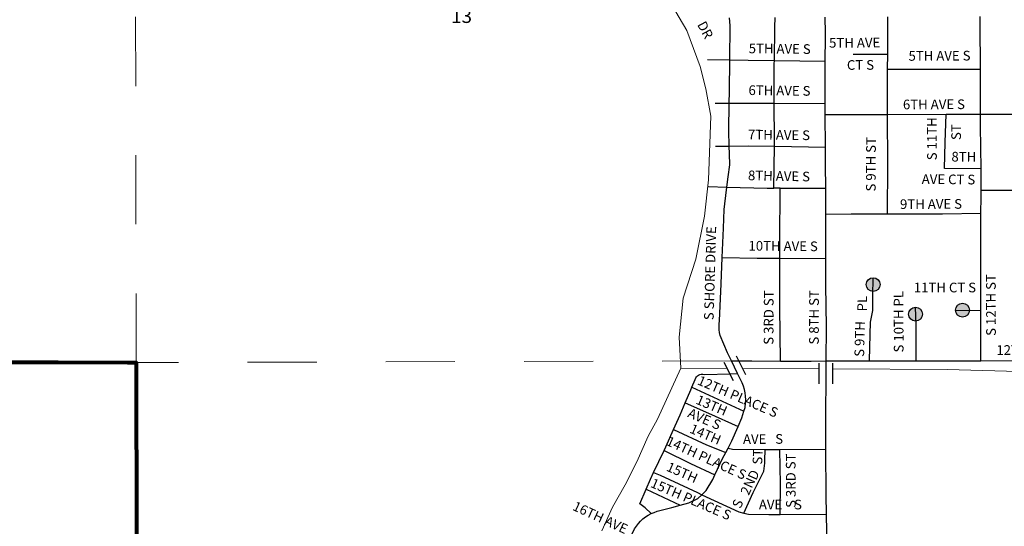
# Model space of a CAD drawing. Extents: x 190 to 201, y 212 to 219.2.
# Drawn here: x 194.4 to 195.8, y 215.5 to 216.2 of the extents above; entities that cross this region are included whole.
import ezdxf
from ezdxf.enums import TextEntityAlignment as Align

# ---------------------------------------------------------------- set-up
doc = ezdxf.new("R2010")
doc.units = ezdxf.units.MI
doc.header["$MEASUREMENT"] = 0
doc.linetypes.add('DASHED', pattern=[0.187, 0.125, -0.062])
doc.linetypes.add('DOT', pattern=[0.025, 0.005, -0.02])
for name, color, linetype, lineweight in [('tdCiCityCuldesac', 7, 'Continuous', 0), ('tdCiCityStreetCL', 7, 'Continuous', 30), ('tdCiCityStreetTxt', 7, 'Continuous', 0), ('tdCiCorpBndry', 7, 'Continuous', 80), ('tdCiCorpBndryPart', 40, 'DASHED', 80), ('tdCiHydroRiver', 162, 'Continuous', 13), ('tdCiSectLine', 7, 'DOT', 13), ('tdCiSectNmbr', 7, 'Continuous', 0), ('tdCiStrucCartoClvrt', 7, 'Continuous', 0)]:
    doc.layers.add(name, color=color, linetype=linetype, lineweight=lineweight)
doc.styles.add('Style-GEOMETRICFUTURA_211_L_L', font='GEOMETRICFUTURA_211_L_L.shx')

# ---------------------------------------------------------------- blocks, each defined once
blk = doc.blocks.new('CULDES_2')
at = {"layer": 'tdCiCityCuldesac', "linetype": 'Continuous', "lineweight": 30, "ltscale": 0.05}
h = blk.add_hatch(color=7, dxfattribs=at)
edge = h.paths.add_edge_path()
edge.add_arc((-0.01, 0), 0.01, 0, 360)
at = {"layer": 'tdCiCityCuldesac', "color": 7, "linetype": 'Continuous', "lineweight": 30, "ltscale": 0.05}
blk.add_circle((-0.01, 0), 0.01, dxfattribs=at)
blk = doc.blocks.new('CUL1_1')
at = {"layer": 'tdCiStrucCartoClvrt', "color": 1, "linetype": 'Continuous', "lineweight": 30, "ltscale": 0.05}
for p, q in [((-0.015, 0.01), (0.015, 0.01)), ((-0.015, -0.01), (0.015, -0.01))]:
    blk.add_line(p, q, dxfattribs=at)
blk = doc.blocks.new('CUL1_2')
at = {"layer": 'tdCiStrucCartoClvrt', "color": 1, "linetype": 'Continuous', "lineweight": 30, "ltscale": 0.05}
for p, q in [((-0.015, 0.01), (0.015, 0.01)), ((-0.015, -0.01), (0.015, -0.01))]:
    blk.add_line(p, q, dxfattribs=at)

msp = doc.modelspace()

# ---------------------------------------------------------------- linework, layer by layer
at = {"layer": 'tdCiCityStreetCL', "color": 7, "linetype": 'Continuous', "lineweight": 30, "ltscale": 0.05}
for points in [[(195.3862, 216.1546), (195.3867, 216.2039), (195.3865, 216.2101), (195.386, 216.2155)], [(195.451, 216.1537), (195.4515, 216.2021), (195.4517, 216.2159)], [(195.5245, 216.1527), (195.5246, 216.1872), (195.5246, 216.1939), (195.5243, 216.2164)], [(195.6148, 216.1631), (195.615, 216.2172)], [(195.7489, 216.1414), (195.7487, 216.2063), (195.7487, 216.2174)], [(195.5647, 216.1629), (195.6148, 216.1631)], [(195.6147, 216.1414), (195.6148, 216.1631)], [(195.3539, 216.1551), (195.3862, 216.1546)], [(195.3855, 216.0923), (195.3857, 216.109), (195.3862, 216.1546)], [(195.3862, 216.1546), (195.4128, 216.1542), (195.451, 216.1537)], [(195.4507, 216.0922), (195.4506, 216.1148), (195.4506, 216.149), (195.451, 216.1537)], [(195.451, 216.1537), (195.5245, 216.1527)], [(195.5244, 216.0916), (195.5243, 216.1044), (195.5245, 216.1527)], [(195.6146, 216.0757), (195.6145, 216.1079), (195.6147, 216.1414)], [(195.6147, 216.1414), (195.7489, 216.1414)], [(195.7491, 216.0761), (195.7489, 216.1414)], [(195.3651, 216.0923), (195.3855, 216.0923)], [(195.3854, 216.03), (195.3848, 216.0523), (195.3855, 216.0923)], [(195.3855, 216.0923), (195.4318, 216.0923), (195.4507, 216.0922)], [(195.4507, 216.0922), (195.5244, 216.0916)], [(195.4509, 216.0297), (195.451, 216.0388), (195.4507, 216.0922)], [(195.5245, 216.0756), (195.5244, 216.0916)], [(195.5245, 216.0756), (195.5591, 216.0756), (195.6146, 216.0757)], [(195.5247, 216.0287), (195.5245, 216.0756)], [(195.6145, 215.932), (195.6148, 216.0033), (195.6146, 216.0757)], [(195.6146, 216.0757), (195.6994, 216.076)], [(195.7498, 215.9969), (195.6972, 215.9974), (195.6979, 216.0354), (195.6994, 216.076)], [(195.6994, 216.076), (195.7132, 216.0761), (195.7491, 216.0761)], [(195.7491, 216.0761), (195.8121, 216.0763)], [(195.7498, 215.9969), (195.7492, 216.0588), (195.7491, 216.0761)], [(195.3656, 216.0299), (195.3854, 216.03)], [(195.3821, 215.9708), (195.384, 215.9854), (195.3862, 216.0029), (195.3857, 216.0187), (195.3854, 216.03)], [(195.3854, 216.03), (195.4138, 216.0302), (195.4509, 216.0297)], [(195.4501, 215.9691), (195.4509, 216.0297)], [(195.4509, 216.0297), (195.5247, 216.0287)], [(195.5251, 215.9693), (195.5248, 216.0023), (195.5247, 216.0287)], [(195.7501, 215.9661), (195.7498, 215.9969)], [(195.3553, 215.9715), (195.3821, 215.9708)], [(195.3752, 215.8689), (195.3769, 215.9112), (195.3783, 215.9381), (195.379, 215.9465), (195.3806, 215.9586), (195.3821, 215.9708)], [(195.3821, 215.9708), (195.4402, 215.969), (195.4501, 215.9691)], [(195.4591, 215.9691), (195.4501, 215.9691)], [(195.4589, 215.8677), (195.4589, 215.8918), (195.4591, 215.9691)], [(195.4591, 215.9691), (195.5251, 215.9693)], [(195.5252, 215.9315), (195.5253, 215.9505), (195.5251, 215.9693)], [(195.7497, 215.933), (195.7502, 215.956), (195.7501, 215.9661)], [(195.7501, 215.9661), (195.8123, 215.9661)], [(195.5251, 215.8672), (195.5251, 215.8958), (195.5252, 215.9315)], [(195.5252, 215.9315), (195.562, 215.932), (195.6145, 215.932)], [(195.6145, 215.932), (195.6369, 215.932), (195.6883, 215.932), (195.6942, 215.9321), (195.7497, 215.933)], [(195.7495, 215.7926), (195.7497, 215.933)], [(195.3885, 215.7192), (195.3828, 215.7309), (195.3724, 215.7558), (195.3715, 215.7601), (195.371, 215.7644), (195.3707, 215.7687), (195.3708, 215.773), (195.3712, 215.7773), (195.3737, 215.8308), (195.3752, 215.8689)], [(195.3752, 215.8689), (195.4259, 215.8679), (195.4589, 215.8677)], [(195.4597, 215.719), (195.4587, 215.7969), (195.4589, 215.8677)], [(195.4589, 215.8677), (195.5251, 215.8672)], [(195.5257, 215.7191), (195.5261, 215.7683), (195.5251, 215.8287), (195.5251, 215.8672)], [(195.5882, 215.7194), (195.5887, 215.7389), (195.5899, 215.7752), (195.5931, 215.792), (195.5933, 215.8132), (195.5938, 215.8396)], [(195.6562, 215.7194), (195.656, 215.7712), (195.6551, 215.7969)], [(195.713, 215.7926), (195.7338, 215.7921), (195.7495, 215.7926)], [(195.7495, 215.7194), (195.7495, 215.7926)], [(195.3885, 215.7192), (195.418, 215.7192), (195.4597, 215.719)], [(195.3975, 215.7009), (195.3885, 215.7192)], [(195.4597, 215.719), (195.5038, 215.7189), (195.5257, 215.7191)], [(195.5253, 215.5915), (195.5251, 215.6171), (195.5257, 215.7191)], [(195.5257, 215.7191), (195.5739, 215.7194), (195.5882, 215.7194)], [(195.5882, 215.7194), (195.6562, 215.7194)], [(195.6562, 215.7194), (195.7485, 215.7194), (195.7495, 215.7194)], [(195.7495, 215.7194), (195.9036, 215.7196)], [(195.3314, 215.6814), (195.3359, 215.6921), (195.3369, 215.6946), (195.338, 215.6962), (195.3394, 215.6977), (195.3411, 215.6988), (195.343, 215.6996), (195.3449, 215.7), (195.347, 215.7001), (195.349, 215.6997), (195.3872, 215.7005), (195.3975, 215.7009)], [(195.4067, 215.6463), (195.4084, 215.6518), (195.4089, 215.6579), (195.4093, 215.663), (195.4091, 215.6681), (195.4085, 215.6731), (195.4075, 215.678), (195.406, 215.6829), (195.404, 215.6875), (195.3975, 215.7009)], [(195.3217, 215.6584), (195.3297, 215.6773), (195.3314, 215.6814)], [(195.3314, 215.6814), (195.4067, 215.6463)], [(195.3048, 215.6199), (195.3144, 215.6413), (195.3217, 215.6584)], [(195.3217, 215.6584), (195.3554, 215.6438), (195.3982, 215.6243)], [(195.3982, 215.6243), (195.4038, 215.637), (195.4067, 215.6463)], [(195.3837, 215.5932), (195.389, 215.6034), (195.3982, 215.6243)], [(195.2912, 215.5898), (195.2935, 215.5947), (195.3048, 215.6199)], [(195.3048, 215.6199), (195.3527, 215.5979), (195.3805, 215.5868)], [(195.3805, 215.5868), (195.3837, 215.5932)], [(195.3837, 215.5932), (195.3904, 215.5915), (195.4375, 215.5911)], [(195.276, 215.5576), (195.2912, 215.5898)], [(195.2912, 215.5898), (195.3293, 215.5709), (195.3648, 215.5545)], [(195.3648, 215.5545), (195.3759, 215.5778), (195.3805, 215.5868)], [(195.4067, 215.499), (195.42, 215.5286), (195.4353, 215.5599), (195.4361, 215.5636), (195.4367, 215.5674), (195.437, 215.5711), (195.437, 215.5749), (195.4375, 215.5911)], [(195.4375, 215.5911), (195.4461, 215.591), (195.4588, 215.5911)], [(195.4588, 215.5911), (195.5253, 215.5915)], [(195.4592, 215.4971), (195.4592, 215.4987), (195.4597, 215.5407), (195.4588, 215.5911)], [(195.5262, 215.4975), (195.5258, 215.5251), (195.5253, 215.5915)], [(195.2653, 215.5336), (195.2715, 215.5481), (195.276, 215.5576)], [(195.276, 215.5576), (195.2856, 215.554), (195.3393, 215.5286), (195.3457, 215.5256)], [(195.3457, 215.5256), (195.3522, 215.5317), (195.3616, 215.5477), (195.3648, 215.5545)], [(195.2724, 215.4982), (195.2639, 215.5064), (195.2562, 215.5126), (195.2653, 215.5336)], [(195.2653, 215.5336), (195.3146, 215.5105)], [(195.3146, 215.5105), (195.3268, 215.5137), (195.3401, 215.5203), (195.3457, 215.5256)], [(195.3457, 215.5256), (195.3635, 215.5172), (195.3995, 215.501), (195.4067, 215.499)], [(195.2724, 215.4982), (195.2767, 215.5001), (195.2812, 215.5016), (195.3024, 215.5073), (195.3146, 215.5105)], [(195.2379, 215.4543), (195.2484, 215.4762), (195.251, 215.4801), (195.2539, 215.4839), (195.257, 215.4873), (195.2605, 215.4905), (195.2643, 215.4934), (195.2682, 215.496), (195.2724, 215.4982)], [(195.4067, 215.499), (195.4131, 215.4973), (195.4429, 215.497), (195.4592, 215.4971)], [(195.4592, 215.4971), (195.5262, 215.4975)], [(195.5305, 214.7114), (195.5305, 214.7384), (195.5302, 214.8499), (195.5293, 214.9739), (195.528, 215.1123), (195.527, 215.2356), (195.5265, 215.3443), (195.5265, 215.4721), (195.5262, 215.4975)]]:
    msp.add_lwpolyline(points, dxfattribs=at)
at = {"layer": 'tdCiCorpBndry', "color": 7, "linetype": 'Continuous', "lineweight": 80, "ltscale": 0.05}
msp.add_lwpolyline([(192.5144, 215.7235), (194.5271, 215.7169), (194.5289, 214.7084)], dxfattribs=at)
at = {"layer": 'tdCiCorpBndryPart', "lineweight": 80, "ltscale": 0.05}
msp.add_lwpolyline([(192.5155, 216.1829), (192.5144, 215.7235), (194.5271, 215.7169), (194.5289, 214.7084), (194.7247, 214.708), (195.0306, 214.7074)], dxfattribs=at)
at = {"layer": 'tdCiHydroRiver', "color": 141, "linetype": 'Continuous', "lineweight": 13, "ltscale": 0.05}
for points in [[(195.2749, 216.2814), (195.324, 216.1974), (195.3435, 216.1452), (195.3518, 216.1131), (195.3588, 216.0734), (195.3553, 215.9811), (195.3498, 215.9285), (195.3372, 215.8665), (195.3188, 215.8098), (195.3128, 215.7537), (195.3155, 215.7085), (195.2815, 215.6349), (195.2682, 215.6103), (195.2517, 215.573), (195.2347, 215.5401), (195.2167, 215.5077), (195.2013, 215.4732)], [(195.3827, 215.7082), (195.3155, 215.7085)], [(195.5154, 215.7076), (195.4051, 215.7081)], [(195.5354, 215.7076), (195.7008, 215.7068), (196.0622, 215.6965), (196.0729, 215.6959), (196.0932, 215.7003), (196.0986, 215.704), (196.1013, 215.7063), (196.1016, 215.7105)]]:
    msp.add_lwpolyline(points, dxfattribs=at)
at = {"layer": 'tdCiSectLine', "color": 7, "linetype": 'DOT', "lineweight": 13, "ltscale": 0.05}
for points in [[(194.5271, 215.7169), (194.5257, 216.7109), (194.5206, 216.9629)], [(195.3885, 215.7192), (194.5271, 215.7169)]]:
    msp.add_lwpolyline(points, dxfattribs=at)

# ---------------------------------------------------------------- block references
at = {"layer": 'tdCiCityCuldesac', "color": 7, "linetype": 'Continuous', "lineweight": 30, "ltscale": 0.05, "rotation": 90}
for p in [(195.5938, 215.8396), (195.6551, 215.7969)]:
    msp.add_blockref('CULDES_2', p, dxfattribs=at)
at = {"layer": 'tdCiCityCuldesac', "color": 7, "linetype": 'Continuous', "lineweight": 30, "ltscale": 0.05}
msp.add_blockref('CULDES_2', (195.733, 215.7926), dxfattribs=at)
at = {"layer": 'tdCiStrucCartoClvrt', "color": 1, "linetype": 'Continuous', "lineweight": 30, "ltscale": 0.05, "xscale": 0.9999989228409019, "yscale": 0.9999989228409019, "zscale": 0.9999989228409019, "rotation": 116.7133646429521}
msp.add_blockref('CUL1_2', (195.3939, 215.7082), dxfattribs=at)
at = {"layer": 'tdCiStrucCartoClvrt', "color": 1, "linetype": 'Continuous', "lineweight": 30, "ltscale": 0.05, "rotation": 90}
msp.add_blockref('CUL1_1', (195.5254, 215.7011), dxfattribs=at)

# ---------------------------------------------------------------- texts
at = {"layer": 'tdCiCityStreetTxt', "color": 7, "linetype": 'Continuous', "lineweight": 0, "style": 'Style-GEOMETRICFUTURA_211_L_L'}
for s, rotation, p in [('DR', 298.271, (195.3569, 216.2014)), ('AVE CT S', 359.4564, (195.7028, 215.9889))]:
    msp.add_text(s, height=0.014, rotation=rotation, dxfattribs=at).set_placement(p, align=Align.TOP_CENTER)
for s, rotation, p in [('5TH AVE S', 359.2651, (195.4584, 216.1639)), ('5TH AVE', 0.3011, (195.567, 216.1726)), ('5TH AVE S', 0.3011, (195.6898, 216.1537)), ('6TH AVE S', 359.2651, (195.4581, 216.1034)), ('6TH AVE S', 0.2327, (195.6817, 216.0834)), ('S 11TH', 90.005, (195.6858, 216.0406)), ('7TH AVE S', 359.2651, (195.4574, 216.0392)), ('ST', 90.005, (195.7208, 216.0502)), ('S 9TH ST', 89.7626, (195.5975, 216.0037)), ('8TH', 359.4564, (195.7249, 216.0076)), ('8TH AVE S', 358.8185, (195.4573, 215.9798)), ('9TH AVE S', 0.2693, (195.6775, 215.9392)), ('S SHORE DRIVE', 88.3931, (195.3647, 215.8459)), ('10TH AVE S', 359.4779, (195.4634, 215.8784)), ('S 12TH ST', 90.1269, (195.7712, 215.8001)), ('S 8TH ST', 89.8492, (195.5151, 215.7822)), ('S 3RD ST', 89.8492, (195.4495, 215.7819)), ('PL', 90.1281, (195.5847, 215.8021)), ('S 10TH PL', 90.1281, (195.6376, 215.7759)), ('S 9TH', 88.6364, (195.5812, 215.7508)), ('12TH AVE S', 0.1781, (195.8222, 215.7281)), ('12TH PLACE S', 336.8215, (195.3952, 215.6613)), ('13TH', 336.8215, (195.3573, 215.6486)), ('AVE S', 336.8215, (195.3468, 215.6288)), ('14TH', 336.8215, (195.3484, 215.6067)), ('14TH PLACE S', 335.65, (195.3495, 215.5725)), ('AVE   S', 0.2389, (195.4344, 215.5992)), ('S 3RD ST', 90.2321, (195.4815, 215.5459)), ('15TH', 336.1943, (195.3146, 215.5514)), ('15TH PLACE S', 336.8215, (195.3273, 215.5128)), ('AVE    S', 0.0528, (195.4595, 215.5044))]:
    msp.add_text(s, height=0.014, rotation=rotation, dxfattribs=at).set_placement(p, align=Align.CENTER)
msp.add_text('CT S', height=0.014, rotation=0.3011, dxfattribs=at).set_placement((195.5558, 216.1403))
msp.add_text('11TH CT S', height=0.014, dxfattribs=at).set_placement((195.6976, 215.8184), align=Align.CENTER)
for s, rotation, p in [('ST', 87.7982, (195.4191, 215.5696)), ('N', 66.0046, (195.4053, 215.5395)), ('D', 66.0046, (195.4116, 215.5512)), ('2', 66.0046, (195.4009, 215.5294)), ('S', 66.0046, (195.3889, 215.5103))]:
    msp.add_text(s, height=0.014, rotation=rotation, dxfattribs=at).set_placement(p, align=Align.TOP_LEFT)
msp.add_text('16TH AVE ', height=0.014, rotation=335.1805, dxfattribs=at).set_placement((195.2383, 215.4667), align=Align.RIGHT)
at = {"layer": 'tdCiSectNmbr', "color": 7, "linetype": 'Continuous', "lineweight": 0, "style": 'Style-GEOMETRICFUTURA_211_L_L'}
msp.add_text('13', height=0.02, rotation=359.9583, dxfattribs=at).set_placement((194.9829, 216.2082))

doc.saveas('drawing.dxf')
